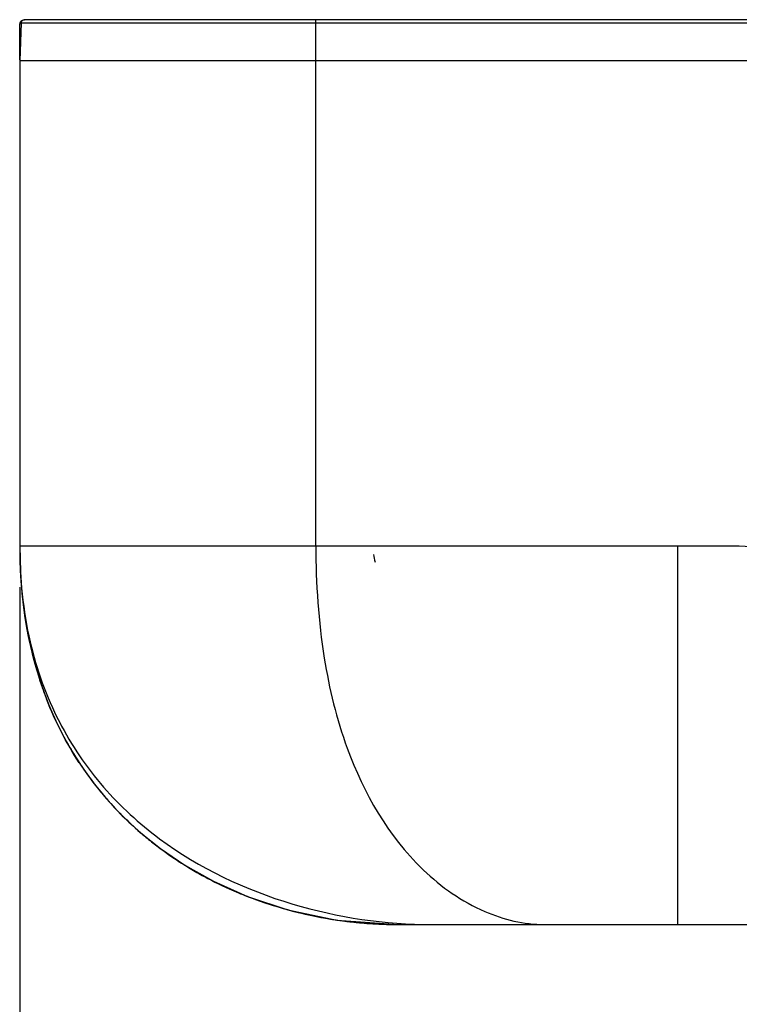
# Model space of a CAD drawing. Units: millimetres. Extents: x 0 to 594, y 0 to 841.
# Drawn here: x 95 to 113, y 175 to 199 of the extents above; entities that cross this region are included whole.
import ezdxf

# ---------------------------------------------------------------- set-up
doc = ezdxf.new("R2010")
doc.units = ezdxf.units.MM
doc.header["$LTSCALE"] = 54.820741
doc.layers.add('DEF_LAYER_ASSEM_MEMBER', color=7, linetype='Continuous')
doc.layers.add('DEF_LAYER_DIM', color=7, linetype='Continuous')
doc.styles.get("Standard").update_dxf_attribs({"font": 'txt', "width": 0.8})
doc.dimstyles.new('DIMSTYLE_1', dxfattribs={"dimtxt": 10, "dimasz": 3, "dimexe": 2, "dimexo": 1, "dimgap": 2.5, "dimtad": 1, "dimdec": 3, "dimlfac": 2.5, "dimdsep": 46, "dimtxsty": 'Standard', "dimblk": '_FILLED', "dimblk1": '_FILLED', "dimblk2": '_FILLED', "dimcen": 0.09, "dimadec": 0, "dimazin": 0, "dimtp": 0.001, "dimtm": 0.001, "dimtfac": 1, "dimtdec": 3, "dimtofl": 0, "dimtmove": 0, "dimatfit": 3, "dimldrblk": '_FILLED', "dimfxl": 1, "dimtolj": 1, "dimarcsym": 0})

# ---------------------------------------------------------------- blocks, each defined once
blk = doc.blocks.new('_FILLED')
at = {"color": 0, "linetype": 'ByBlock'}
blk.add_solid([(0, 0), (-1, 0.2), (-1, -0.2)], dxfattribs=at)
blk = doc.blocks.new('*D6')
at = {"layer": 'DEF_LAYER_DIM', "color": 2, "linetype": 'Continuous'}
for p, q in [((95.261, 185.626), (95.261, 129.605)), ((220.061, 185.626), (220.061, 129.605)), ((95.261, 131.605), (157.661, 131.605)), ((220.061, 131.605), (157.661, 131.605))]:
    blk.add_line(p, q, dxfattribs=at)
at = {"layer": 'DEF_LAYER_DIM', "color": 2, "linetype": 'Continuous', "xscale": 3, "yscale": 3, "zscale": 3, "rotation": 180}
blk.add_blockref('_FILLED', (95.261, 131.605), dxfattribs=at)
at = {"layer": 'DEF_LAYER_DIM', "color": 2, "linetype": 'Continuous', "xscale": 3, "yscale": 3, "zscale": 3}
blk.add_blockref('_FILLED', (220.061, 131.605), dxfattribs=at)
at = {"layer": 'DEF_LAYER_DIM', "color": 2, "linetype": 'Continuous', "insert": (157.661, 144.105), "char_height": 10, "width": 24, "attachment_point": 2, "line_spacing_factor": 0.9}
blk.add_mtext('312', dxfattribs=at)

msp = doc.modelspace()

# ---------------------------------------------------------------- linework, layer by layer
at = {"layer": 'DEF_LAYER_ASSEM_MEMBER', "color": 7, "linetype": 'Continuous'}
for p, q in [((95.29332, 199.34835), (95.2611, 198.42556)), ((95.2926, 199.32756), (95.26202, 199.32756)), ((95.26202, 198.45181), (95.26202, 199.32756)), ((95.29332, 199.34835), (220.02887, 199.34835)), ((95.36246, 199.42482), (95.37607, 199.42551)), ((219.94892, 199.42556), (95.37333, 199.42556)), ((102.4611, 186.62556), (102.4611, 199.42556)), ((102.4612, 198.42556), (102.4612, 199.34835)), ((220.0611, 198.42556), (95.2611, 198.42556)), ((95.2611, 198.42556), (95.2611, 186.62556)), ((102.4611, 186.62556), (95.2611, 186.62556)), ((95.2611, 186.62556), (95.27693, 186.00248)), ((95.2611, 186.62556), (95.26142, 186.5405)), ((111.2611, 186.62556), (102.4611, 186.62556)), ((112.7558, 186.62555), (111.2611, 186.62556)), ((111.2611, 177.42556), (111.2611, 186.62556)), ((95.32701, 185.36993), (95.34782, 185.37249)), ((95.47084, 184.43285), (95.49406, 184.32339)), ((95.62937, 183.7679), (95.6981, 183.53174)), ((104.46111, 177.42556), (210.86109, 177.42556)), ((107.75673, 177.42556), (108.35154, 177.42554)), ((108.35154, 177.42554), (109.34851, 177.42556)), ((109.72435, 177.42556), (110.66107, 177.42554))]:
    msp.add_line(p, q, dxfattribs=at)
for points in [[(95.26142, 186.5405), (95.26306, 186.40236), (95.26812, 186.20867), (95.27693, 186.00248)], [(95.27693, 186.00248), (95.29336, 185.74005), (95.3154, 185.48299), (95.34489, 185.2147), (95.38263, 184.93697), (95.42964, 184.65013), (95.48701, 184.35448), (95.55594, 184.05037), (95.63777, 183.7379), (95.73426, 183.41643), (95.84746, 183.08541), (95.97973, 182.74451), (96.13383, 182.39343), (96.31293, 182.03217), (96.52064, 181.66103), (96.76145, 181.28018), (97.04047, 180.89033), (97.36393, 180.4925), (97.73917, 180.08836), (98.17519, 179.68028), (98.68292, 179.27188), (99.27626, 178.86819), (99.97302, 178.47681), (100.79693, 178.10932), (101.78128, 177.78437), (102.97476, 177.53481), (104.4611, 177.42556)], [(95.29479, 185.68494), (95.32086, 185.407), (95.35413, 185.13109), (95.38966, 184.88554), (95.43051, 184.6433), (95.47084, 184.43285)], [(95.5608, 184.03178), (95.56687, 184.006), (95.62937, 183.7679)], [(95.6981, 183.53174), (95.77238, 183.29999), (95.78954, 183.24933)]]:
    msp.add_lwpolyline(points, dxfattribs=at)
for centre, radius, start, end in [((95.33402, 199.32756), 0.072, 108.142299, 180), ((95.37327, 199.34556), 0.08, 90, 178), ((96.20312, 198.82769), 0.59994, 88.357518, 90.078077), ((112.8611, 188.32556), 9.2, 191.943339, 193.105138), ((105.72789, 186.48606), 10.4606, 186.129159, 190.530793), ((104.24107, 186.14039), 8.93228, 198.723322, 198.884599), ((104.21394, 186.13109), 8.9036, 198.884466, 199.296417), ((104.12463, 186.09949), 8.80886, 199.294377, 200.872825), ((104.04367, 186.06895), 8.72234, 200.874866, 201.234835), ((103.49909, 185.81226), 8.12034, 219.03396, 225.374029), ((103.61737, 185.93232), 8.28888, 225.375159, 230.514543), ((103.99572, 186.45629), 8.936, 236.912574, 241.877081), ((109.17699, 183.05001), 5.94194, 226.039191, 226.347036), ((104.1874, 186.81843), 9.34574, 241.887203, 248.092706), ((104.35198, 187.22593), 9.78522, 248.088873, 254.065161), ((104.43934, 187.52573), 10.09748, 254.055528, 258.984352), ((104.46033, 187.62593), 10.19985, 258.976152, 259.411259), ((104.46539, 187.64966), 10.2241, 259.407846, 269.976047)]:
    msp.add_arc(centre, radius, start, end, dxfattribs=at)
for points, knots in [([(95.2611, 186.62556), (95.2611, 185.8454), (95.40788, 184.36677), (96.12643, 182.36009), (97.23066, 180.73372), (99.05921, 179.06308), (101.79313, 177.77214), (104.14477, 177.42556), (105.28558, 177.42556)], [0, 0, 0, 0, 0.1538915, 0.29008455, 0.41619398, 0.53772558, 0.77496495, 1, 1, 1, 1]), ([(102.46095, 186.62556), (102.46095, 185.71517), (102.5725, 184.04383), (103.2355, 181.30251), (104.22221, 179.57341), (105.05229, 178.77291)], [0, 0, 0, 0, 0.32313608, 0.59068922, 1, 1, 1, 1]), ([(114.73412, 185.58322), (114.51646, 185.89946), (113.92013, 186.43803), (113.13979, 186.62222), (112.7558, 186.62555)], [0, 0, 0, 0, 0.49993707, 1, 1, 1, 1]), ([(95.27693, 186.00248), (95.28127, 185.91777), (95.29391, 185.71445), (95.34302, 185.16429), (95.52579, 183.98593), (95.96575, 182.65154), (96.63857, 181.42029), (97.21051, 180.64954), (97.73914, 180.07719), (98.12892, 179.71474), (98.63757, 179.29297), (99.18375, 178.91127), (99.87906, 178.51519), (100.43077, 178.25374), (101.16064, 177.96349), (101.88528, 177.74236), (102.7033, 177.57075), (103.29433, 177.48762), (103.78951, 177.44546), (104.14784, 177.42862), (104.37828, 177.42556), (104.4611, 177.42556)], [0, 0, 0, 0, 0.01423458, 0.03443469, 0.09503502, 0.22759825, 0.30713619, 0.38667413, 0.43439689, 0.47858463, 0.50509728, 0.58242583, 0.62882296, 0.68681937, 0.72161722, 0.80861184, 0.86080861, 0.91518025, 0.94780323, 0.97762996, 1, 1, 1, 1]), ([(105.07533, 178.75081), (105.50925, 178.33683), (106.42395, 177.69343), (107.52108, 177.42556), (108.01561, 177.42556)], [0, 0, 0, 0, 0.54806914, 1, 1, 1, 1])]:
    msp.add_open_spline(points, degree=3, knots=knots, dxfattribs=at)
msp.add_open_spline([(96.70809, 181.36062), (96.3995, 181.832), (96.13185, 182.34799), (95.91355, 182.90979)], degree=3, dxfattribs=at)

# ---------------------------------------------------------------- dimensions: what is measured, and where the dimension line sits
at = {"layer": 'DEF_LAYER_DIM', "color": 2, "linetype": 'Continuous'}
dim = msp.add_linear_dim(base=(95.2611, 131.60475), p1=(220.0611, 186.62556), p2=(95.2611, 186.62556), angle=180, dimstyle='DIMSTYLE_1', dxfattribs=at)
dim.commit()
dim.dimension.update_dxf_attribs({"geometry": '*D6', "text_midpoint": (157.66109, 131.60475), "dimtype": 160})

doc.saveas('drawing.dxf')
